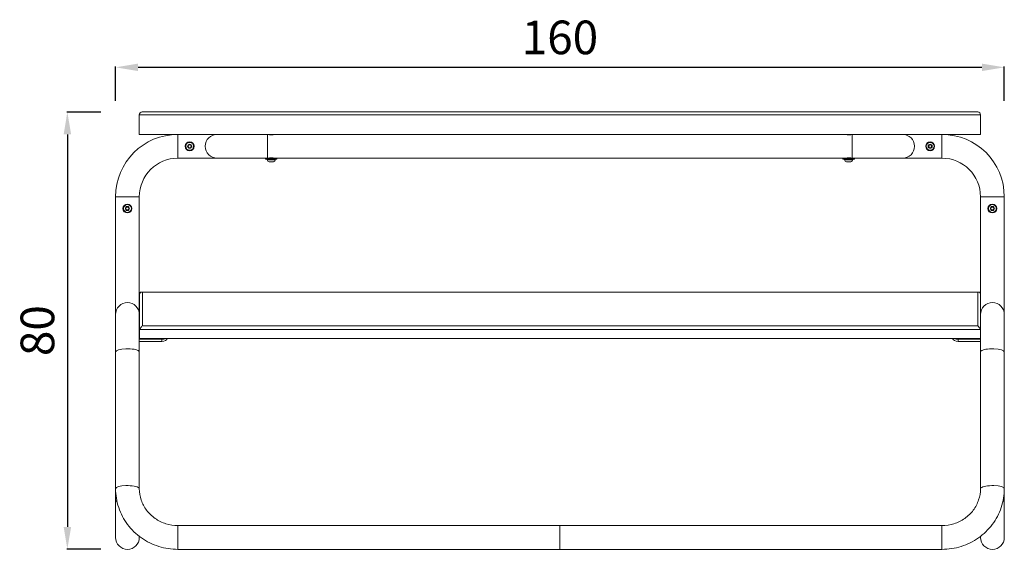
# Model space of a CAD drawing. Units: millimetres. Extents: x 43411 to 47675, y 5916 to 9378.
# Drawn here: x 43411 to 45166, y 8433 to 9378 of the extents above; entities that cross this region are included whole.
import ezdxf

# ---------------------------------------------------------------- set-up
doc = ezdxf.new("R2010")
doc.units = ezdxf.units.MM
doc.styles.get("Standard").update_dxf_attribs({"font": 'arial.ttf'})
doc.dimstyles.new('ISO-25', dxfattribs={"dimtxt": 2.5, "dimasz": 2.5, "dimexe": 1.25, "dimexo": 0.625, "dimtad": 1, "dimtxsty": 'Standard', "dimcen": 2.5, "dimadec": 0, "dimazin": 0, "dimtfac": 1, "dimtmove": 0, "dimatfit": 3, "dimfxl": 1, "dimarcsym": 0})

# ---------------------------------------------------------------- blocks, each defined once
blk = doc.blocks.new('A$C031107AA')
at = {"color": 0, "linetype": 'Continuous', "lineweight": 0, "extrusion": (0, 1, 0)}
for p, q in [((-1371.4, 2040.5), (128.6, 2040.5)), ((-1371.4, 2005.5), (-1371.4, 2040.5)), ((-1366.4, 2045.5), (123.6, 2045.5)), ((128.6, 2005.5), (128.6, 2040.5)), ((-1371.4, 2005.5), (128.6, 2005.5)), ((-1302.6, 1963.8), (-1302.6, 2005.5)), ((-1142.6, 2005.5), (-1142.6, 1963.1)), ((-1140.4, 2005.1), (-1140.4, 2005.5)), ((-1132.4, 2005.1), (-1132.4, 2005.5)), ((-110.8, 2005.2), (-110.8, 2005.5)), ((-102.8, 2005.1), (-102.8, 2005.5)), ((-100.2, 2005.5), (-100.2, 1963.1)), ((59.8, 1963.8), (59.8, 2005.5)), ((-1284.5, 1984.3), (-1283, 1986.8)), ((-1283, 1981.8), (-1284.5, 1984.3)), ((-1283, 1986.8), (-1280.1, 1986.8)), ((-1280.1, 1986.8), (-1278.7, 1984.3)), ((-1278.7, 1984.3), (-1280.1, 1981.8)), ((35.9, 1984.3), (37.4, 1986.8)), ((37.4, 1981.8), (35.9, 1984.3)), ((37.4, 1986.8), (40.3, 1986.8)), ((40.3, 1986.8), (41.7, 1984.3)), ((41.7, 1984.3), (40.3, 1981.8)), ((-1280.1, 1981.8), (-1283, 1981.8)), ((40.3, 1981.8), (37.4, 1981.8)), ((-1302.6, 1963.1), (-1302.6, 1963.8)), ((-1302.6, 1963.1), (-1232.6, 1963.1)), ((-1232.6, 1963.1), (-1146.4, 1963.1)), ((-1146.4, 1961.1), (-1146.4, 1963.1)), ((-1146.4, 1961.1), (-1126.4, 1961.1)), ((-1146.3, 1963.1), (-1126.4, 1963.1)), ((-1143.4, 1960.1), (-1143.4, 1961.1)), ((-1143.4, 1960.1), (-1129.4, 1960.1)), ((-1140.4, 1963.1), (-1140.4, 1963.4)), ((-1132.7, 1956.7), (-1140, 1956.7)), ((-1132.3, 1956.7), (-1132.7, 1956.7)), ((-1132.4, 1963.1), (-1132.4, 1963.4)), ((-1132, 1963.1), (-1132, 1963.3)), ((-1129.4, 1960.1), (-1129.4, 1961.1)), ((-1129.4, 1960.1), (-1129, 1960.1)), ((-1129, 1960.1), (-1129, 1961.1)), ((-1126.4, 1961.1), (-1126.4, 1963.1)), ((-116.8, 1963.1), (-1126.4, 1963.1)), ((-1126.4, 1961.1), (-1126, 1961.1)), ((-1126, 1961.1), (-1126, 1963.1)), ((-1126, 1961.1), (-1126, 1961.1)), ((-116.8, 1961.1), (-116.8, 1963.1)), ((-116.8, 1961.1), (-96.8, 1961.1)), ((-116.7, 1963.1), (-96.8, 1963.1)), ((-113.8, 1960.1), (-113.8, 1961.1)), ((-113.8, 1960.1), (-99.8, 1960.1)), ((-110.8, 1963.1), (-110.8, 1963.3)), ((-103.1, 1956.7), (-110.4, 1956.7)), ((-102.7, 1956.7), (-103.1, 1956.7)), ((-102.8, 1963.1), (-102.8, 1963.5)), ((-102.4, 1963.1), (-102.4, 1963.4)), ((-99.8, 1960.1), (-99.8, 1961.1)), ((-99.8, 1960.1), (-99.4, 1960.1)), ((-99.4, 1960.1), (-99.4, 1961.1)), ((-96.8, 1961.1), (-96.8, 1963.1)), ((-96.8, 1963.1), (-10.2, 1963.1)), ((-96.8, 1961.1), (-96.4, 1961.1)), ((-96.4, 1961.1), (-96.4, 1963.1)), ((-10.2, 1963.1), (59.8, 1963.1)), ((59.8, 1963.1), (59.8, 1963.8)), ((-1372.1, 1894.3), (-1413.8, 1894.3)), ((-1413.8, 1684.3), (-1413.8, 1894.3)), ((-1371.4, 1894.3), (-1372.1, 1894.3)), ((-1371.4, 1684.3), (-1371.4, 1894.3)), ((128.6, 1894.3), (129.4, 1894.3)), ((128.6, 1894.3), (128.6, 1720.5)), ((129.4, 1894.3), (171, 1894.3)), ((171, 1894.3), (171, 1684.3)), ((-1395.5, 1873.3), (-1394, 1875.8)), ((-1394, 1870.8), (-1395.5, 1873.3)), ((-1394, 1875.8), (-1391.1, 1875.8)), ((-1391.1, 1870.8), (-1394, 1870.8)), ((-1391.1, 1875.8), (-1389.7, 1873.3)), ((-1389.7, 1873.3), (-1391.1, 1870.8)), ((146.9, 1873.3), (148.4, 1875.8)), ((148.4, 1870.8), (146.9, 1873.3)), ((148.4, 1875.8), (151.3, 1875.8)), ((151.3, 1870.8), (148.4, 1870.8)), ((151.3, 1875.8), (152.7, 1873.3)), ((152.7, 1873.3), (151.3, 1870.8)), ((-1367.7, 1724.2), (-1367.3, 1724.2)), ((-1367.3, 1724.2), (125, 1724.2)), ((-1366, 1724.3), (-1366.4, 1724.3)), ((-1366, 1724.3), (123.6, 1724.3)), ((-1366, 1724), (123.6, 1724)), ((-1366, 1724), (-1366, 1663.9)), ((123.6, 1663.9), (123.6, 1724)), ((-1371, 1657.1), (-1371, 1720.5)), ((128.6, 1720.5), (128.6, 1657.1)), ((-1413.8, 1684.3), (-1413.8, 1617.6)), ((-1371.4, 1682), (-1371.4, 1684.3)), ((-1371, 1684.3), (-1371.4, 1684.3)), ((-1371.4, 1682), (-1371, 1682)), ((-1371.4, 1677.1), (-1371.4, 1682)), ((-1371.4, 1640), (-1371.4, 1677.1)), ((171, 1617.6), (171, 1684.3)), ((-1371, 1657.2), (128.6, 1657.2)), ((-1371, 1641.6), (-1371, 1657.1)), ((123.6, 1663.9), (-1366, 1663.9)), ((128.6, 1657.1), (128.6, 1641.6)), ((-1331.4, 1640), (-1371.4, 1640)), ((-1371.4, 1636.1), (-1371.4, 1640)), ((-1371.4, 1617.6), (-1371.4, 1636.1)), ((-1331.4, 1636.1), (-1371.4, 1636.1)), ((-1371, 1641.6), (128.6, 1641.6)), ((-1331.4, 1640), (-1331.4, 1636.1)), ((88.6, 1640), (128.6, 1640)), ((88.6, 1640), (88.6, 1636.1)), ((88.6, 1636.1), (128.6, 1636.1)), ((128.6, 1640), (128.6, 1641.6)), ((128.6, 1636.1), (128.6, 1640)), ((128.6, 1636.1), (128.6, 1617.6)), ((-1413.8, 1373.5), (-1413.8, 1617.6)), ((-1371.4, 1373.5), (-1371.4, 1617.6)), ((128.6, 1617.6), (128.6, 1373.5)), ((171, 1617.6), (171, 1373.5)), ((-1413.8, 1373.5), (-1413.8, 1353.3)), ((171, 1353.3), (171, 1373.5)), ((-1413.8, 1353.3), (-1413.8, 1286.5)), ((171, 1286.5), (171, 1353.3)), ((-1302.6, 1307.7), (-1302.6, 1265.3)), ((-621.4, 1307.7), (-1302.6, 1307.7)), ((-621.4, 1307.7), (-621.4, 1265.3)), ((-621.4, 1307.7), (-621.4, 1265.3)), ((59.8, 1307.7), (-621.4, 1307.7)), ((59.8, 1307.7), (59.8, 1265.3)), ((-1371.4, 1286.5), (-1371.4, 1288.5)), ((128.6, 1288.5), (128.6, 1286.5)), ((-621.4, 1265.3), (-1302.6, 1265.3)), ((59.8, 1265.3), (-621.4, 1265.3))]:
    blk.add_line(p, q, dxfattribs=at)
at = {"color": 0, "linetype": 'Continuous', "lineweight": 0, "extrusion": (0, 0, -1)}
for centre, radius in [((1281.6, 1984.3), 8), ((1281.6, 1984.3), 3.65), ((-38.8, 1984.3), 8), ((-38.8, 1984.3), 3.65), ((1392.6, 1873.3), 8), ((-149.8, 1873.3), 8), ((1392.6, 1873.3), 3.65), ((-149.8, 1873.3), 3.65)]:
    blk.add_circle(centre, radius, dxfattribs=at)
at = {"color": 0, "linetype": 'Continuous', "lineweight": 0}
for centre in [(-1281.6, 1984.3), (38.8, 1984.3), (-1392.6, 1873.3), (149.8, 1873.3)]:
    blk.add_circle(centre, 7, dxfattribs=at)
at = {"color": 0, "linetype": 'Continuous', "lineweight": 0, "extrusion": (0, 0, -1)}
for centre, radius, start, end in [((1366.4, 2040.5), 5, 0, 90), ((-123.6, 2040.5), 5, 90, 180), ((1302.6, 1894.3), 111.2, 0, 90), ((1232.6, 1984.3), 21.2, 270, 90), ((-59.8, 1894.3), 111.2, 90, 180), ((1140, 1960.1), 3.35, 270, 0), ((1132.7, 1960.1), 3.35, 180, 270), ((1132.3, 1960.1), 3.35, 180, 270), ((110.4, 1960.1), 3.35, 270, 0), ((103.1, 1960.1), 3.35, 180, 270), ((102.7, 1960.1), 3.35, 180, 270), ((1366.4, 1719.3), 5, 80.2699, 90), ((1366, 1719.3), 5, 80.2699, 90), ((-123.6, 1719.3), 5, 90, 99.7301), ((1392.6, 1684.3), 21.2, 0, 180), ((1392.6, 1286.5), 21.2, 180, 0)]:
    blk.add_arc(centre, radius, start, end, dxfattribs=at)
at = {"color": 0, "linetype": 'Continuous', "lineweight": 0}
for centre, radius, start, end in [((-10.2, 1984.3), 21.2, 270, 90), ((-1302.6, 1894.3), 68.8, 90, 180), ((59.8, 1894.3), 68.8, 0, 90), ((149.8, 1684.3), 21.2, 0, 180), ((149.8, 1286.5), 21.2, 180, 0)]:
    blk.add_arc(centre, radius, start, end, dxfattribs=at)
for centre, major_axis, ratio, start_param, end_param in [((-1331.4, 1642.5), (10, 0), 0.633381, -1.570796, -0.133395), ((88.6, 1646.3), (10, 0), 0.633381, -2.302735, -1.570796), ((149.8, 1617.6), (-21.2, 0), 0.258819, -0.261799, 0), ((149.8, 1617.6), (21.2, 0), 0.258819, 0, 2.879793), ((149.8, 1373.5), (-21.2, 0), 0.258819, -0.261799, 0), ((149.8, 1373.5), (21.2, 0), 0.258819, 0, 2.879793), ((149.8, 1353.3), (21.2, 0), 0.258819, -0.49079, 0)]:
    blk.add_ellipse(centre, major_axis=major_axis, ratio=ratio, start_param=start_param, end_param=end_param, dxfattribs=at)
at = {"color": 0, "linetype": 'Continuous', "lineweight": 0, "extrusion": (0, 0, -1)}
for centre, major_axis, ratio, start_param, end_param in [((-1331.4, 1646.3), (-10, 0), 0.633381, -2.302735, -1.570796), ((88.6, 1642.5), (-10, 0), 0.633381, -1.570796, -0.133395), ((-1392.6, 1617.6), (-21.2, 0), 0.258819, 0, 2.879793), ((-1392.6, 1617.6), (21.2, 0), 0.258819, -0.261799, 0), ((-1392.6, 1373.5), (-21.2, 0), 0.258819, 0, 2.879793), ((-1392.6, 1373.5), (21.2, 0), 0.258819, -0.261799, 0), ((-1392.6, 1353.3), (-21.2, 0), 0.258819, -0.49079, 0)]:
    blk.add_ellipse(centre, major_axis=major_axis, ratio=ratio, start_param=start_param, end_param=end_param, dxfattribs=at)
at = {"color": 0, "linetype": 'Continuous', "lineweight": 0}
for points, knots in [([(-1130.9, 2005.5), (-1130.9, 2005.5), (-1131, 2005.4), (-1131.6, 2005.3), (-1132, 2005.2), (-1133, 2005), (-1133.6, 2004.9), (-1134.9, 2004.8), (-1135.7, 2004.8), (-1137.1, 2004.8), (-1137.8, 2004.8), (-1139.2, 2004.9), (-1139.8, 2005), (-1140.7, 2005.2), (-1141.2, 2005.3), (-1141.7, 2005.4), (-1141.9, 2005.5), (-1141.9, 2005.5)], [0.832831, 0.832831, 0.832831, 0.832831, 1.041022, 1.041022, 1.249213, 1.249213, 1.457438, 1.457438, 1.665663, 1.665663, 1.873888, 1.873888, 2.082113, 2.082113, 2.290304, 2.290304, 2.498494, 2.498494, 2.498494, 2.498494]), ([(-100.9, 2005.5), (-100.9, 2005.5), (-101, 2005.4), (-101.6, 2005.3), (-102, 2005.2), (-103, 2005), (-103.6, 2004.9), (-104.9, 2004.8), (-105.7, 2004.8), (-106.4, 2004.8), (-107.1, 2004.8), (-107.8, 2004.8), (-109.2, 2004.9), (-109.8, 2005), (-110.7, 2005.2), (-111.2, 2005.3), (-111.7, 2005.4), (-111.9, 2005.5), (-111.9, 2005.5)], [2.498494, 2.498494, 2.498494, 2.498494, 2.706685, 2.706685, 2.914876, 2.914876, 3.123101, 3.123101, 3.331326, 3.331326, 3.331326, 3.539551, 3.539551, 3.747776, 3.747776, 3.955967, 3.955967, 4.164157, 4.164157, 4.164157, 4.164157]), ([(-1141.7, 1963.1), (-1141.7, 1963.1), (-1141.6, 1963.2), (-1141.2, 1963.2), (-1140.7, 1963.3), (-1139.8, 1963.5), (-1139.2, 1963.6), (-1137.8, 1963.8), (-1137.1, 1963.8), (-1135.7, 1963.8), (-1134.9, 1963.8), (-1133.6, 1963.6), (-1133, 1963.5), (-1132, 1963.3), (-1131.6, 1963.2), (-1131.2, 1963.2), (-1131.1, 1963.1), (-1131, 1963.1)], [0.950965, 0.950965, 0.950965, 0.950965, 1.041022, 1.041022, 1.249213, 1.249213, 1.457438, 1.457438, 1.665663, 1.665663, 1.873888, 1.873888, 2.082113, 2.082113, 2.290304, 2.290304, 2.380361, 2.380361, 2.380361, 2.380361]), ([(-111.7, 1963.1), (-111.7, 1963.1), (-111.6, 1963.2), (-111.2, 1963.2), (-110.7, 1963.3), (-109.8, 1963.5), (-109.2, 1963.6), (-107.8, 1963.8), (-107.1, 1963.8), (-106.4, 1963.8), (-105.7, 1963.8), (-104.9, 1963.8), (-103.6, 1963.6), (-103, 1963.5), (-102, 1963.3), (-101.6, 1963.2), (-101.2, 1963.2), (-101.1, 1963.1), (-101, 1963.1)], [2.616628, 2.616628, 2.616628, 2.616628, 2.706685, 2.706685, 2.914876, 2.914876, 3.123101, 3.123101, 3.331326, 3.331326, 3.331326, 3.539551, 3.539551, 3.747776, 3.747776, 3.955967, 3.955967, 4.046024, 4.046024, 4.046024, 4.046024]), ([(-1371.4, 1720.6), (-1371.4, 1721), (-1371.3, 1721.5), (-1371, 1722.3), (-1370.8, 1722.7), (-1370.2, 1723.4), (-1369.7, 1723.7), (-1368.9, 1724.1), (-1368.4, 1724.2), (-1367.8, 1724.2), (-1367.6, 1724.2), (-1367.5, 1724.2)], [-0.9579988, -0.9579988, -0.9579988, -0.9579988, -0.8156143, -0.8156143, -0.6504544, -0.6504544, -0.4297724, -0.4297724, -0.2194287, -0.2194287, -0.1633162, -0.1633162, -0.1633162, -0.1633162]), ([(-1371, 1720.6), (-1370.9, 1721), (-1370.9, 1721.5), (-1370.6, 1722.3), (-1370.4, 1722.7), (-1369.8, 1723.4), (-1369.3, 1723.7), (-1368.4, 1724.1), (-1368, 1724.2), (-1367, 1724.2), (-1366.5, 1724.2), (-1366, 1724), (-1366, 1724), (-1366, 1724)], [-0.9579988, -0.9579988, -0.9579988, -0.9579988, -0.8156143, -0.8156143, -0.6504544, -0.6504544, -0.4297724, -0.4297724, -0.2194287, -0.2194287, 0, 0, 0.0013975, 0.0013975, 0.0013975, 0.0013975]), ([(128.6, 1720.6), (128.6, 1720.7), (128.6, 1720.8), (128.6, 1721), (128.6, 1721.2), (128.5, 1721.8), (128.3, 1722.1), (128, 1722.8), (127.7, 1723.1), (127, 1723.7), (126.6, 1723.9), (125.4, 1724.3), (124.5, 1724.3), (123.6, 1724), (123.6, 1724), (123.6, 1724)], [0.1948336, 0.1948336, 0.1948336, 0.1948336, 0.2208183, 0.2208183, 0.2822765, 0.2822765, 0.4149535, 0.4149535, 0.5680792, 0.5680792, 0.7810425, 0.7810425, 1.1319325, 1.1319325, 1.1332408, 1.1332408, 1.1332408, 1.1332408]), ([(-1366, 1663.9), (-1366, 1663.9), (-1366, 1663.9), (-1366.5, 1663.4), (-1367, 1662.9), (-1368, 1661.9), (-1368.4, 1661.4), (-1369.3, 1660.3), (-1369.8, 1659.7), (-1370.4, 1658.7), (-1370.6, 1658.3), (-1370.9, 1657.6), (-1370.9, 1657.4), (-1371, 1657.2)], [-0.950243, -0.950243, -0.950243, -0.950243, -0.9488588, -0.9488588, -0.7315226, -0.7315226, -0.523185, -0.523185, -0.3046093, -0.3046093, -0.1410258, -0.1410258, 0, 0, 0, 0]), ([(123.6, 1663.9), (123.6, 1663.9), (123.6, 1663.9), (124.5, 1663.1), (125.4, 1662.2), (126.6, 1660.8), (127, 1660.2), (127.7, 1659.3), (128, 1658.9), (128.3, 1658.2), (128.5, 1657.9), (128.6, 1657.5), (128.6, 1657.4), (128.6, 1657.2), (128.6, 1657.2), (128.6, 1657.2)], [-0.001408, -0.001408, -0.001408, -0.001408, 0, 0, 0.37764, 0.37764, 0.606834, 0.606834, 0.771629, 0.771629, 0.914417, 0.914417, 0.980558, 0.980558, 1.008524, 1.008524, 1.008524, 1.008524]), ([(-1302.6, 1265.3), (-1314.1, 1265.3), (-1325.7, 1267.1), (-1347.8, 1274), (-1358.2, 1279.2), (-1377.1, 1292.4), (-1385.4, 1300.5), (-1399.2, 1318.8), (-1404.6, 1329), (-1411.9, 1350.7), (-1413.8, 1362.1), (-1413.8, 1373.5)], [1.570796, 1.570796, 1.570796, 1.570796, 1.884956, 1.884956, 2.199115, 2.199115, 2.513274, 2.513274, 2.827433, 2.827433, 3.141593, 3.141593, 3.141593, 3.141593]), ([(-1302.6, 1307.7), (-1309.8, 1307.7), (-1317.1, 1308.9), (-1330.9, 1313.2), (-1337.4, 1316.4), (-1349.1, 1324.5), (-1354.2, 1329.5), (-1362.6, 1340.6), (-1365.9, 1346.8), (-1370.2, 1359.8), (-1371.4, 1366.6), (-1371.4, 1373.4), (-1371.4, 1373.5), (-1371.4, 1373.5)], [1.570796, 1.570796, 1.570796, 1.570796, 1.88379, 1.88379, 2.197873, 2.197873, 2.512033, 2.512033, 2.826192, 2.826192, 3.140351, 3.140351, 3.141593, 3.141593, 3.141593, 3.141593]), ([(128.6, 1373.5), (128.6, 1366.7), (127.5, 1359.9), (123.1, 1346.9), (119.9, 1340.7), (111.5, 1329.6), (106.4, 1324.6), (94.7, 1316.4), (88.2, 1313.2), (74.4, 1308.9), (67.1, 1307.7), (59.8, 1307.7), (59.8, 1307.7), (59.8, 1307.7)], [0, 0, 0, 0, 0.314159, 0.314159, 0.628319, 0.628319, 0.942478, 0.942478, 1.256637, 1.256637, 1.570729, 1.570729, 1.570796, 1.570796, 1.570796, 1.570796]), ([(171, 1373.5), (171, 1362.1), (169.2, 1350.7), (161.9, 1329), (156.5, 1318.8), (142.7, 1300.5), (134.3, 1292.4), (115.5, 1279.2), (105, 1274), (83, 1267.1), (71.4, 1265.3), (59.8, 1265.3)], [0, 0, 0, 0, 0.314159, 0.314159, 0.628319, 0.628319, 0.942478, 0.942478, 1.256637, 1.256637, 1.570796, 1.570796, 1.570796, 1.570796])]:
    blk.add_open_spline(points, degree=3, knots=knots, dxfattribs=at)
for points in [[(-1371.4, 1720.6), (-1371.4, 1720.6), (-1371.4, 1720.5), (-1371.4, 1720.5)], [(-1371, 1720.6), (-1371, 1720.6), (-1371, 1720.5), (-1371, 1720.5)], [(128.6, 1720.5), (128.6, 1720.5), (128.6, 1720.6), (128.6, 1720.6)], [(-1371, 1657.1), (-1371, 1657.1), (-1371, 1657.1), (-1371, 1657.2)], [(128.6, 1657.2), (128.6, 1657.1), (128.6, 1657.1), (128.6, 1657.1)]]:
    blk.add_open_spline(points, degree=3, dxfattribs=at)
blk = doc.blocks.new('*D64')
at = {"color": 0, "lineweight": -2, "transparency": 16777216}
for p, q in [((43581.6, 9232.7), (43581.6, 9293.9)), ((43621.6, 9292.7), (45126.4, 9292.7)), ((45166.4, 9232.7), (45166.4, 9293.9))]:
    blk.add_line(p, q, dxfattribs=at)
at = {"color": 0, "transparency": 16777216}
for points in [[(43621.6, 9299.3), (43621.6, 9286), (43581.6, 9292.7)], [(45126.4, 9299.3), (45126.4, 9286), (45166.4, 9292.7)]]:
    blk.add_solid(points, dxfattribs=at)
at = {"layer": 'Defpoints', "color": 0, "transparency": 16777216}
for p in [(45166.4, 9292.7), (43581.6, 9104.7), (45166.4, 9104.7)]:
    blk.add_point(p, dxfattribs=at)
at = {"color": 0, "transparency": 16777216, "insert": (44374, 9338.3), "char_height": 60, "attachment_point": 5}
blk.add_mtext('160', dxfattribs=at)
blk = doc.blocks.new('*D65')
at = {"color": 0, "lineweight": -2, "transparency": 16777216}
for p, q in [((43555.6, 9213), (43494.4, 9213)), ((43495.6, 9173), (43495.6, 8472.9)), ((43555.6, 8432.9), (43494.4, 8432.9))]:
    blk.add_line(p, q, dxfattribs=at)
at = {"color": 0, "transparency": 16777216}
for points in [[(43489, 9173), (43502.3, 9173), (43495.6, 9213)], [(43489, 8472.9), (43502.3, 8472.9), (43495.6, 8432.9)]]:
    blk.add_solid(points, dxfattribs=at)
at = {"layer": 'Defpoints', "color": 0, "transparency": 16777216}
for p in [(43629, 9213), (43495.6, 8432.9), (43602.1, 8432.9)]:
    blk.add_point(p, dxfattribs=at)
at = {"color": 0, "transparency": 16777216, "insert": (43450, 8823), "char_height": 60, "attachment_point": 5, "rotation": 90}
blk.add_mtext('80', dxfattribs=at)

msp = doc.modelspace()

# ---------------------------------------------------------------- block references
msp.add_blockref('A$C031107AA', (44995.355, 7167.542))

# ---------------------------------------------------------------- dimensions: what is measured, and where the dimension line sits
dim = msp.add_linear_dim(base=(45166.384, 9292.672), p1=(43581.584, 9104.702), p2=(45166.384, 9104.702), text='160', dimstyle='ISO-25', override={"dimtxt": 60, "dimasz": 40, "dimgap": 15, "dimtad": 2, "dimfxl": 60, "dimfxlon": 1})
dim.commit()
dim.dimension.update_dxf_attribs({"geometry": '*D64', "text_midpoint": (44373.984, 9292.672), "dimtype": 160})
dim = msp.add_linear_dim(base=(43495.619, 8432.905), p1=(43628.984, 9213.018), p2=(43602.052, 8432.905), angle=90, text='80', dimstyle='ISO-25', override={"dimtxt": 60, "dimasz": 40, "dimgap": 15, "dimtad": 2, "dimfxl": 60, "dimfxlon": 1})
dim.commit()
dim.dimension.update_dxf_attribs({"geometry": '*D65', "text_midpoint": (43449.985, 8822.961)})

doc.saveas('drawing.dxf')
